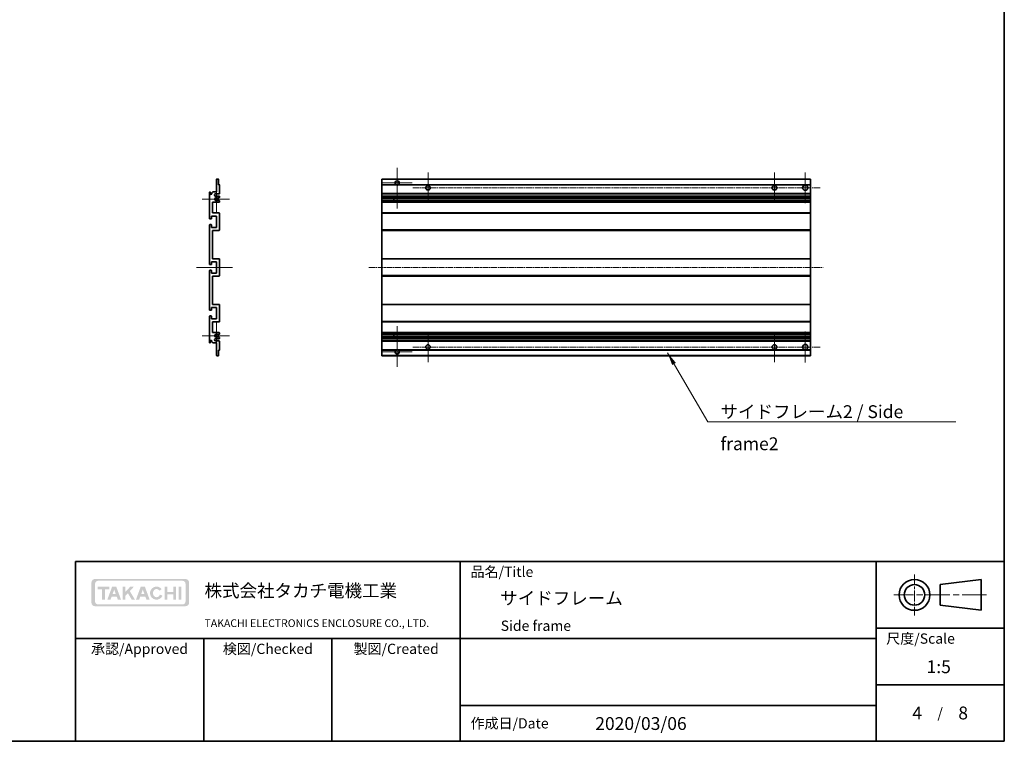
# Model space of a CAD drawing. Units: millimetres. Extents: x 11 to 12397, y 36 to 1722.
# Drawn here: x 5924 to 6883, y 36 to 738 of the extents above; entities that cross this region are included whole.
import ezdxf
from ezdxf.enums import TextEntityAlignment as Align

# ---------------------------------------------------------------- set-up
doc = ezdxf.new("R2010")
doc.units = ezdxf.units.MM
doc.linetypes.add('CHAIN', pattern=[0.35429999999999995, 0.2362, -0.0295, 0.0591, -0.0295])
for name, color, linetype, lineweight in [('Border (ISO)', 7, 'Continuous', 35), ('Center Mark (ISO)', 131, 'Continuous', 18), ('Centerline (ISO)', 131, 'Continuous', 18), ('Hatch (ISO)', 1, 'Continuous', 18), ('Symbol (ISO)', 7, 'Continuous', 18), ('Symbol (ISO) @ 1', 7, 'Continuous', 18), ('Title (ISO)', 7, 'Continuous', 35), ('Visible (ISO)', 7, 'Continuous', 35), ('Visible Narrow (ISO)', 7, 'Continuous', 25)]:
    doc.layers.add(name, color=color, linetype=linetype, lineweight=lineweight)
doc.styles.add('Note Text (TK)', font='MS PGothic.ttf')
doc.styles.add('文字スタイル67', font='arial.ttf')
doc.dimstyles.new('Default - Method 1b (TK)$7', dxfattribs={"dimscale": 3, "dimtxt": 2.5, "dimasz": 2.5, "dimexe": 1, "dimexo": 1.499999999999999, "dimgap": 1, "dimtad": 1, "dimtoh": 1, "dimrnd": 1e-08, "dimdsep": 46, "dimtxsty": 'Note Text (TK)', "dimcen": 0.09, "dimdle": 5, "dimclrd": 100, "dimclre": 100, "dimclrt": 7, "dimadec": 1, "dimazin": 1, "dimtfac": 1, "dimtmove": 0, "dimatfit": 3, "dimfxl": 1, "dimtolj": 1, "dimlwd": -1, "dimlwe": -1, "dimarcsym": 0})

# ---------------------------------------------------------------- blocks, each defined once
blk = doc.blocks.new('図面枠 tk図枠')
at = {"layer": 'Border (ISO)'}
for p in [(405.4999999999999, 289), (14.50000000000001, 8.000000000000007)]:
    blk.add_line(p, (405.4999999999999, 8.000000000000007), dxfattribs=at)
blk = doc.blocks.new('表題欄 tk表題欄')
at = {"layer": 'Hatch (ISO)'}
h = blk.add_hatch(color=256, dxfattribs=at)
edge = h.paths.add_edge_path(flags=0)
edge.add_arc((95.57537688673352, 236.2990653650367), 0.5958259999999996, 269.9999999999897, 360)
edge.add_line((96.17120288673351, 236.2990653650368), (96.17120288673348, 239.7107813650365))
edge.add_arc((95.5753768867335, 239.7107813650366), 0.5958259999999996, 0, 90.0000000000068)
edge.add_line((95.57537688673342, 240.3066073650366), (79.13710888673356, 240.3066073650366))
edge.add_arc((79.13710888673353, 239.7107813650366), 0.5958259999999996, 89.99999999999744, 180)
edge.add_line((78.54128288673353, 239.7107813650365), (78.54128288673331, 236.2990653650368))
edge.add_arc((79.13710888673332, 236.2990653650365), 0.5958259999999996, 180, 270.0000000000231)
edge.add_line((79.13710888673356, 235.7032393650365), (95.57537688673342, 235.7032393650367))
edge = h.paths.add_edge_path()
edge.add_line((77.83935088673357, 239.9556413650366), (77.83935088673357, 236.0542053650368))
edge.add_arc((78.54128288673346, 236.0542053650367), 0.7019319999998935, 180, 270.0000000000087)
edge.add_line((78.54128288673357, 235.3522733650368), (96.17120288673352, 235.3522733650368))
edge.add_arc((96.17120288673351, 236.0542053650367), 0.7019319999998921, 270, 360)
edge.add_line((96.8731348867334, 236.0542053650368), (96.87313488673352, 239.9556413650366))
edge.add_arc((96.1712028867336, 239.9556413650367), 0.7019319999998921, 0, 90.00000000000873)
edge.add_line((96.17120288673348, 240.6575733650367), (78.54128288673357, 240.6575733650366))
edge.add_arc((78.54128288673357, 239.9556413650366), 0.7019319999999984, 90, 180)
for points in [[(79.07181288673355, 239.1476033650369), (79.07181288673355, 238.6578833650367), (79.92066088673353, 238.6578833650367), (79.92066088673353, 236.6581933650368), (80.50832488673353, 236.6581933650368), (80.50832488673353, 238.6578833650367), (81.35717288673355, 238.6578833650367), (81.35717288673355, 239.1476033650369)], [(85.68407849525303, 236.6581933650368), (84.9434673993943, 237.8918698287545), (84.41792288673358, 237.3246628822781), (84.41792288673358, 236.6581933650368), (83.89555488673355, 236.6581933650368), (83.89555488673355, 239.1476033650369), (84.41792288673358, 239.1476033650369), (84.41792288673358, 238.0993979968839), (85.38913556809511, 239.1476033650369), (86.10696490847272, 239.1476033650369), (85.31925422435492, 238.2974470774499), (86.30334488673353, 236.6581933650368)], [(92.09142939614459, 239.1476033650369), (92.09142939614459, 236.6581933650368), (92.60971639614465, 236.6581933650368), (92.60971639614465, 237.6580383650368), (93.76872039614462, 237.6580383650368), (93.76872039614462, 236.6581933650368), (94.28700739614459, 236.6581933650368), (94.28700739614459, 239.1476033650369), (93.76872039614462, 239.1476033650369), (93.76872039614462, 238.1477583650367), (92.60971639614465, 238.1477583650367), (92.60971639614465, 239.1476033650369)], [(94.84202339614467, 239.1476033650369), (94.84202339614467, 236.6581933650368), (95.36439139614473, 236.6581933650368), (95.36439139614473, 239.1476033650369)]]:
    blk.add_hatch(color=256, dxfattribs=at).paths.add_polyline_path(points)
h = blk.add_hatch(color=256, dxfattribs=at)
h.paths.add_polyline_path([(82.59020695886475, 237.7110913650368), (81.95242681460243, 237.7110913650368), (82.27131688673356, 238.5794973650367)], flags=0)
h.paths.add_polyline_path([(82.77903014574996, 237.1968853650368), (81.76360362771717, 237.1968853650368), (81.56578886050404, 236.6581933650368), (80.94907288673355, 236.6581933650368), (81.86321688673357, 239.1476033650369), (82.67941688673353, 239.1476033650369), (83.59356088673351, 236.6581933650368), (82.97684491296302, 236.6581933650368)])
h = blk.add_hatch(color=256, dxfattribs=at)
h.paths.add_polyline_path([(87.52707281460246, 237.7110913650368), (88.16485295886469, 237.7110913650368), (87.84596288673359, 238.5794973650367)], flags=0)
h.paths.add_polyline_path([(87.14043486050403, 236.6581933650368), (87.3382496277172, 237.1968853650368), (88.35367614574989, 237.1968853650368), (88.551490912963, 236.6581933650368), (89.16820688673343, 236.6581933650368), (88.25406288673352, 239.1476033650369), (87.43786288673356, 239.1476033650369), (86.52371888673358, 236.6581933650368)])
h = blk.add_hatch(color=256, dxfattribs=at)
edge = h.paths.add_edge_path()
edge.add_arc((90.52309888673334, 237.9028983650369), 1.273272000000011, 38.55054079078439, 336.5820184016556)
edge.add_line((91.69149139614446, 237.3968543650369), (91.17255542714857, 237.6216113977801))
edge.add_ellipse((90.52309888673352, 237.9028983650369), major_axis=(0, -0.7998759999999119), ratio=0.8673469387756529, start_angle=128.5505407907963, end_angle=426.582018401653, ccw=False)
edge.add_line((91.09381514418376, 238.3576891122095), (91.51887237036831, 238.6964075050431))
at = {"layer": 'Title (ISO)'}
for p, q in [((74.70882392282105, 244.052739026017), (255.7088239228211, 244.052739026017)), ((74.70882392282105, 209.052739026017), (74.70882392282105, 244.052739026017)), ((149.7088239228211, 244.052739026017), (149.7088239228211, 209.052739026017)), ((230.7088239228211, 244.052739026017), (230.7088239228211, 209.052739026017)), ((255.7088239228211, 244.052739026017), (255.7088239228211, 209.052739026017)), ((243.2088239228211, 239.552739026017), (251.2088239228211, 240.5527390260171)), ((251.2088239228211, 234.552739026017), (251.2088239228211, 240.5527390260171)), ((243.2088239228211, 239.552739026017), (243.2088239228211, 235.552739026017)), ((243.2088239228211, 235.552739026017), (251.2088239228211, 234.552739026017)), ((230.7088239228211, 231.052739026017), (255.7088239228211, 231.052739026017)), ((74.70882392282105, 229.052739026017), (230.7088239228211, 229.052739026017)), ((99.70882392282108, 229.052739026017), (99.70882392282108, 209.052739026017)), ((124.708823922821, 229.052739026017), (124.708823922821, 209.052739026017)), ((230.7088239228211, 220.052739026017), (255.7088239228211, 220.052739026017)), ((149.7088239228211, 216.052739026017), (230.7088239228211, 216.052739026017)), ((255.7088239228211, 209.052739026017), (74.70882392282105, 209.052739026017))]:
    blk.add_line(p, q, dxfattribs=at)
at = {"layer": 'Title (ISO)', "color": 4, "linetype": 'CHAIN', "lineweight": 18, "ltscale": 8.889559745788574}
blk.add_line((238.2088239228211, 241.552739026017), (238.2088239228211, 233.552739026017), dxfattribs=at)
at = {"layer": 'Title (ISO)', "color": 4, "linetype": 'CHAIN', "lineweight": 18, "ltscale": 20.00163269042969}
blk.add_line((252.2088239228211, 237.552739026017), (234.2088239228211, 237.552739026017), dxfattribs=at)
at = {"layer": 'Title (ISO)'}
for radius in [3, 2]:
    blk.add_circle((238.2088239228211, 237.552739026017), radius, dxfattribs=at)
at = {"layer": 'Title (ISO)', "color": 1, "char_height": 2.000000029802322, "line_spacing_factor": 1.5, "style": 'Note Text (TK)'}
for s, insert, attachment_point in [('\\fＭＳ Ｐゴシック|b0|i0;\\H2.0000;品名/Title', (151.708823922821, 242.052739026017), 4), ('\\fＭＳ Ｐゴシック|b0|i0;\\H2.0000;尺度/Scale', (232.7088239228211, 229.052739026017), 4), ('\\fＭＳ Ｐゴシック|b0|i0;\\H2.0000;検図/Checked', (112.208823922821, 227.052739026017), 5), ('\\fＭＳ Ｐゴシック|b0|i0;\\H2.0000;製図/Created', (137.2088239228211, 227.052739026017), 5), ('\\fＭＳ Ｐゴシック|b0|i0;\\H2.0000;承認/Approved', (87.20882392282108, 227.052739026017), 5), ('\\fＭＳ Ｐゴシック|b0|i0;\\H2.0000;作成日/Date', (151.708823922821, 212.552739026017), 4)]:
    blk.add_mtext(s, dxfattribs=dict(at, insert=insert, attachment_point=attachment_point))
at = {"layer": 'Title (ISO)', "color": 7, "line_spacing_factor": 1.5, "style": 'Note Text (TK)'}
for s, insert, char_height, attachment_point in [('株式会社タカチ電機工業', (99.87313488673345, 238.052739026017), 2.5, 4), ('\\fArial|b0|i0;\\H1.4986;TAKACHI ELECTRONICS ENCLOSURE CO., LTD.', (99.87313488673342, 232.052739026017), 1.49859994649887, 4), ('\\fＭＳ Ｐゴシック|b0|i0;\\H2.0000;/', (243.2088239228211, 214.552739026017), 2.000000029802322, 5)]:
    blk.add_mtext(s, dxfattribs=dict(at, insert=insert, char_height=char_height, attachment_point=attachment_point))
at = {"layer": 'Title (ISO)', "color": 7}
for tag, p, height, style in [('<品名>_001', (157.6235966500938, 235.7530231169261), 2.5, 'Note Text (TK)'), ('<Title>_001', (157.4932713957346, 230.5520568828656), 2.000000029802322, '文字スタイル67'), ('<ページ_No.>_001', (237.9488807410029, 213.302739026017), 2.5, 'Note Text (TK)'), ('<総ページ数>_001', (246.7997330137301, 213.302739026017), 2.5, 'Note Text (TK)'), ('作成日_001', (175.6250171046392, 211.2814322078352), 2.5, 'Note Text (TK)')]:
    blk.add_attdef(tag, p, '', height=height, dxfattribs=dict(at, style=style))
at = {"layer": 'Title (ISO)', "color": 7, "style": 'Note Text (TK)'}
blk.add_attdef('<尺度>', text='', height=2.5, dxfattribs=at).set_placement((243.2088239228211, 223.5527390260171), align=Align.MIDDLE_CENTER)

msp = doc.modelspace()

# ---------------------------------------------------------------- linework, layer by layer
at = {"layer": 'Center Mark (ISO)', "linetype": 'CHAIN', "ltscale": 8.800662994384766}
for p, q in [((6292.003779633639, 594.1707679759558), (6292.003779633639, 554.5707679759557)), ((6292.003779633639, 440.0707679759557), (6292.003779633639, 400.4707679759557))]:
    msp.add_line(p, q, dxfattribs=at)
at = {"layer": 'Center Mark (ISO)', "linetype": 'CHAIN', "ltscale": 6.556023597717285}
for p, q in [((6322.003779633639, 589.5707679759558), (6322.003779633639, 560.0707679759558)), ((6659.50377963364, 589.5707679759558), (6659.50377963364, 560.0707679759558)), ((6322.003779633639, 434.5707679759557), (6322.003779633639, 405.0707679759558)), ((6659.50377963364, 434.5707679759557), (6659.50377963364, 405.0707679759558))]:
    msp.add_line(p, q, dxfattribs=at)
at = {"layer": 'Center Mark (ISO)', "linetype": 'CHAIN', "ltscale": 6.667144298553466}
for p, q in [((6689.503779633639, 589.8207679759558), (6689.503779633639, 559.8207679759557)), ((6689.503779633639, 434.8207679759558), (6689.503779633639, 404.8207679759557))]:
    msp.add_line(p, q, dxfattribs=at)
at = {"layer": 'Center Mark (ISO)', "linetype": 'CHAIN', "ltscale": 6.27644395828247}
for p, q in [((6115.976164274678, 577.9417679759557), (6115.976164274678, 549.6997679759556)), ((6115.976164274678, 444.9417679759556), (6115.976164274678, 416.6997679759556))]:
    msp.add_line(p, q, dxfattribs=at)
at = {"layer": 'Center Mark (ISO)', "linetype": 'CHAIN', "ltscale": 6.489351272583007}
for p, q in [((6306.60377963364, 579.5707679759557), (6277.403779633639, 579.5707679759557)), ((6306.60377963364, 415.0707679759557), (6277.403779633639, 415.0707679759557))]:
    msp.add_line(p, q, dxfattribs=at)
at = {"layer": 'Center Mark (ISO)', "linetype": 'CHAIN', "ltscale": 5.91619062423706}
for p, q in [((6128.476164274678, 563.8207679759557), (6101.855164274677, 563.8207679759557)), ((6128.476164274678, 430.8207679759556), (6101.855164274677, 430.8207679759556))]:
    msp.add_line(p, q, dxfattribs=at)
at = {"layer": 'Centerline (ISO)', "linetype": 'CHAIN', "ltscale": 23.99096870422363}
for p, q in [((6307.253779633639, 574.8207679759558), (6704.503779633639, 574.8207679759558)), ((6264.50377963364, 497.3207679759554), (6707.003779633641, 497.3207679759554)), ((6307.253779633639, 419.8207679759557), (6704.503779633639, 419.8207679759557))]:
    msp.add_line(p, q, dxfattribs=at)
at = {"layer": 'Centerline (ISO)', "linetype": 'CHAIN', "ltscale": 7.778351783752441}
msp.add_line((6096.476164274677, 497.3207679759554), (6131.476164274678, 497.3207679759554), dxfattribs=at)
at = {"layer": 'Visible (ISO)'}
for p, q in [((6115.976164274678, 570.8207679759557), (6115.976164274677, 583.0207679759554)), ((6116.276164274677, 583.3207679759557), (6117.676164274676, 583.3207679759562)), ((6117.976164274678, 583.0207679759554), (6117.976164274678, 577.8207679759556)), ((6117.976164274678, 577.8207679759556), (6118.676164274678, 577.8207679759556)), ((6118.976164274678, 577.5207679759556), (6118.976164274678, 569.3207679759556)), ((6277.003779633639, 583.0207679759554), (6277.003779633639, 583.3207679759562)), ((6694.503779633639, 583.3207679759562), (6277.003779633639, 583.3207679759562)), ((6277.003779633639, 583.0207679759554), (6277.003779633639, 577.8207679759556)), ((6277.00377963364, 577.5207679759554), (6277.00377963364, 577.8207679759556)), ((6290.842960957014, 577.8207679759556), (6277.00377963364, 577.8207679759556)), ((6277.00377963364, 577.5207679759556), (6277.00377963364, 569.3207679759556)), ((6694.503779633641, 577.8207679759556), (6293.164598310263, 577.8207679759556)), ((6694.503779633639, 583.3207679759562), (6694.503779633639, 583.0207679759556)), ((6694.503779633639, 577.8207679759556), (6694.503779633639, 583.0207679759554)), ((6694.503779633641, 577.8207679759556), (6694.503779633641, 577.5207679759554)), ((6694.503779633641, 569.3207679759556), (6694.503779633641, 577.5207679759556)), ((6108.976164274678, 545.0707679759557), (6108.976164274678, 570.3207679759556)), ((6109.976164274678, 570.3207679759556), (6109.976164274677, 568.9207679759558)), ((6111.326164274678, 569.820767975956), (6112.326164274677, 570.8207679759557)), ((6111.326164274678, 568.9207679759558), (6111.326164274678, 569.820767975956)), ((6112.326164274677, 570.8207679759557), (6115.976164274678, 570.8207679759557)), ((6118.476164274678, 568.8207679759557), (6114.976164274678, 568.8207679759557)), ((6114.976164274678, 566.8207679759562), (6118.476164274678, 566.8207679759555)), ((6118.976164274678, 566.3207679759557), (6118.976164274678, 565.8105944285766)), ((6277.003779633639, 568.8207679759557), (6277.00377963364, 569.3207679759556)), ((6277.003779633638, 568.820767975956), (6277.003779633638, 566.8207679759562)), ((6694.503779633639, 568.8207679759557), (6277.003779633639, 568.8207679759557)), ((6277.00377963364, 566.3207679759556), (6277.003779633639, 566.8207679759555)), ((6694.503779633639, 566.8207679759555), (6277.003779633639, 566.8207679759555)), ((6277.00377963364, 566.3207679759557), (6277.00377963364, 565.8105944285766)), ((6694.503779633641, 569.3207679759556), (6694.503779633639, 568.8207679759557)), ((6694.503779633638, 566.8207679759562), (6694.503779633638, 568.820767975956)), ((6694.503779633639, 566.8207679759555), (6694.503779633641, 566.3207679759556)), ((6694.503779633641, 565.8105944285766), (6694.503779633641, 566.3207679759557)), ((6111.976164274677, 560.8207679759556), (6111.976164274677, 550.3207679759562)), ((6118.476164274677, 560.8207679759556), (6111.976164274677, 560.8207679759556)), ((6117.54971595983, 562.8275165114396), (6118.823045332126, 562.1125328556956)), ((6118.826164274677, 565.5507868074411), (6117.552931509061, 564.8156855274726)), ((6118.976164274677, 561.8509493031487), (6118.976164274677, 561.3207679759556)), ((6277.00377963364, 565.5507868074412), (6277.00377963364, 565.8105944285766)), ((6277.00377963364, 565.5507868074411), (6277.003779633639, 564.8156855274726)), ((6277.003779633639, 564.7754931486081), (6277.003779633639, 564.8156855274726)), ((6694.503779633639, 564.7754931486081), (6277.003779633639, 564.7754931486081)), ((6277.003779633638, 562.8659329588929), (6277.003779633638, 564.7754931486081)), ((6277.003779633639, 562.8275165114396), (6277.003779633639, 562.8659329588929)), ((6694.503779633639, 562.8659329588929), (6277.003779633639, 562.8659329588929)), ((6277.003779633639, 562.8275165114396), (6277.00377963364, 562.1125328556956)), ((6277.00377963364, 561.8509493031487), (6277.00377963364, 562.1125328556955)), ((6277.00377963364, 561.8509493031487), (6277.00377963364, 561.3207679759556)), ((6277.003779633639, 560.8207679759556), (6277.00377963364, 561.3207679759556)), ((6277.003779633635, 560.8207679759556), (6277.003779633635, 550.3207679759562)), ((6694.503779633639, 560.8207679759556), (6277.003779633639, 560.8207679759556)), ((6288.803779633638, 564.7754931486081), (6288.803779633638, 562.8659329588929)), ((6288.816397706637, 564.7754931486081), (6288.816397706637, 562.8659329588929)), ((6694.503779633641, 565.8105944285766), (6694.503779633641, 565.5507868074412)), ((6694.503779633639, 564.8156855274726), (6694.503779633641, 565.5507868074411)), ((6694.503779633639, 564.8156855274726), (6694.503779633639, 564.7754931486081)), ((6694.503779633638, 562.8659329588929), (6694.503779633638, 564.7754931486082)), ((6694.503779633639, 562.8659329588929), (6694.503779633639, 562.8275165114396)), ((6694.503779633641, 562.1125328556956), (6694.503779633639, 562.8275165114396)), ((6694.503779633641, 562.1125328556955), (6694.503779633641, 561.8509493031487)), ((6694.503779633641, 561.3207679759556), (6694.503779633641, 561.8509493031487)), ((6694.503779633641, 561.3207679759556), (6694.503779633639, 560.8207679759556)), ((6694.503779633635, 550.3207679759562), (6694.503779633635, 560.8207679759556)), ((6110.976164274678, 547.3207679759557), (6110.976164274678, 544.8707679759559)), ((6115.976164274678, 547.3207679759557), (6110.976164274678, 547.3207679759557)), ((6111.976164274677, 550.3207679759562), (6118.476164274678, 550.3207679759557)), ((6115.976164274678, 536.3207679759555), (6115.976164274678, 547.3207679759557)), ((6118.976164274678, 549.8207679759557), (6118.976164274678, 533.8207679759562)), ((6277.00377963364, 549.8207679759557), (6277.003779633639, 550.3207679759557)), ((6694.503779633639, 550.3207679759557), (6277.003779633639, 550.3207679759557)), ((6277.00377963364, 549.8207679759557), (6277.00377963364, 533.8207679759562)), ((6694.503779633639, 550.3207679759557), (6694.503779633641, 549.8207679759557)), ((6694.503779633641, 533.8207679759562), (6694.503779633641, 549.8207679759557)), ((6108.976164274678, 500.5707679759556), (6108.976164274678, 538.570767975955)), ((6110.676164274678, 544.5707679759557), (6109.476164274678, 544.5707679759557)), ((6109.476164274678, 539.0707679759552), (6110.676164274678, 539.070767975955)), ((6110.976164274678, 538.7707679759548), (6110.976164274678, 536.320767975955)), ((6110.976164274678, 536.320767975955), (6115.976164274678, 536.3207679759555)), ((6111.976164274678, 533.3207679759552), (6111.976164274677, 505.8207679759556)), ((6118.476164274678, 533.3207679759562), (6111.976164274678, 533.3207679759552)), ((6277.003779633639, 533.3207679759562), (6277.00377963364, 533.8207679759562)), ((6277.003779633635, 533.3207679759552), (6277.003779633635, 505.8207679759556)), ((6694.503779633639, 533.3207679759562), (6277.003779633639, 533.3207679759562)), ((6694.503779633641, 533.8207679759562), (6694.503779633639, 533.3207679759562)), ((6694.503779633635, 505.8207679759556), (6694.503779633635, 533.3207679759552)), ((6110.676164274678, 500.0707679759556), (6109.476164274678, 500.0707679759556)), ((6110.976164274678, 502.8207679759556), (6110.976164274678, 500.3707679759558)), ((6115.976164274678, 502.8207679759556), (6110.976164274678, 502.8207679759556)), ((6111.976164274677, 505.8207679759556), (6118.476164274678, 505.8207679759556)), ((6115.976164274678, 491.8207679759555), (6115.976164274678, 502.8207679759556)), ((6118.976164274678, 505.3207679759556), (6118.976164274678, 489.3207679759556)), ((6277.00377963364, 505.3207679759554), (6277.003779633639, 505.8207679759556)), ((6694.503779633639, 505.8207679759556), (6277.003779633639, 505.8207679759556)), ((6277.00377963364, 505.3207679759556), (6277.00377963364, 489.3207679759556)), ((6694.503779633639, 505.8207679759556), (6694.503779633641, 505.3207679759556)), ((6694.503779633641, 489.3207679759556), (6694.503779633641, 505.3207679759556)), ((6108.976164274677, 456.0707679759556), (6108.976164274677, 494.0707679759557)), ((6109.476164274678, 494.5707679759557), (6110.676164274678, 494.5707679759557)), ((6110.976164274678, 494.2707679759554), (6110.976164274678, 491.8207679759555)), ((6110.976164274678, 491.8207679759555), (6115.976164274678, 491.8207679759555)), ((6277.003779633639, 488.8207679759556), (6277.00377963364, 489.3207679759556)), ((6694.503779633641, 489.3207679759556), (6694.503779633639, 488.8207679759556)), ((6111.976164274677, 488.8207679759556), (6111.976164274677, 461.3207679759556)), ((6118.476164274678, 488.8207679759556), (6111.976164274677, 488.8207679759556)), ((6277.003779633635, 488.8207679759556), (6277.003779633635, 461.3207679759556)), ((6694.503779633639, 488.8207679759556), (6277.003779633639, 488.8207679759556)), ((6694.503779633635, 461.3207679759556), (6694.503779633635, 488.8207679759556)), ((6111.976164274677, 461.3207679759556), (6118.476164274678, 461.3207679759551)), ((6118.976164274678, 460.8207679759551), (6118.976164274678, 444.8207679759556)), ((6277.00377963364, 460.8207679759551), (6277.003779633639, 461.3207679759551)), ((6694.503779633639, 461.3207679759551), (6277.003779633639, 461.3207679759551)), ((6277.00377963364, 460.8207679759551), (6277.00377963364, 444.8207679759556)), ((6694.503779633639, 461.3207679759551), (6694.503779633641, 460.8207679759551)), ((6694.503779633641, 444.8207679759556), (6694.503779633641, 460.8207679759551)), ((6110.676164274678, 455.570767975956), (6109.476164274678, 455.570767975956)), ((6110.976164274678, 458.3207679759561), (6110.976164274678, 455.870767975956)), ((6115.976164274678, 458.3207679759556), (6110.976164274678, 458.3207679759561)), ((6115.976164274678, 447.3207679759556), (6115.976164274678, 458.3207679759556)), ((6108.976164274678, 424.3207679759556), (6108.976164274677, 449.5707679759556)), ((6109.476164274678, 450.0707679759565), (6110.676164274678, 450.0707679759554)), ((6110.976164274678, 449.7707679759554), (6110.976164274678, 447.3207679759556)), ((6110.976164274678, 447.3207679759556), (6115.976164274678, 447.3207679759556)), ((6111.976164274677, 444.3207679759556), (6111.976164274677, 433.8207679759556)), ((6118.476164274678, 444.3207679759556), (6111.976164274677, 444.3207679759556)), ((6277.003779633639, 444.3207679759557), (6277.00377963364, 444.8207679759557)), ((6277.003779633635, 444.3207679759556), (6277.003779633635, 433.8207679759556)), ((6694.503779633639, 444.3207679759556), (6277.003779633639, 444.3207679759556)), ((6694.503779633641, 444.8207679759557), (6694.503779633639, 444.3207679759557)), ((6694.503779633635, 433.8207679759556), (6694.503779633635, 444.3207679759556)), ((6111.976164274677, 433.8207679759556), (6118.476164274677, 433.8207679759555)), ((6118.823045332126, 432.5290030962158), (6117.54971595983, 431.8140194404716)), ((6118.976164274677, 433.3207679759556), (6118.976164274678, 432.7905866487625)), ((6277.00377963364, 433.3207679759556), (6277.003779633639, 433.8207679759555)), ((6694.503779633639, 433.8207679759555), (6277.003779633639, 433.8207679759555)), ((6277.00377963364, 433.3207679759556), (6277.00377963364, 432.7905866487625)), ((6277.00377963364, 432.5290030962158), (6277.00377963364, 432.7905866487625)), ((6277.00377963364, 432.5290030962158), (6277.003779633639, 431.8140194404716)), ((6277.003779633639, 431.7756029930184), (6277.003779633639, 431.8140194404716)), ((6277.003779633638, 429.8660428033034), (6277.003779633638, 431.7756029930183)), ((6694.503779633639, 431.7756029930183), (6277.003779633639, 431.7756029930183)), ((6288.803779633638, 431.7756029930183), (6288.803779633638, 429.8660428033034)), ((6288.816397706637, 431.7756029930183), (6288.816397706637, 429.8660428033034)), ((6694.503779633639, 433.8207679759555), (6694.503779633641, 433.3207679759556)), ((6694.503779633641, 432.7905866487625), (6694.503779633641, 433.3207679759556)), ((6694.503779633641, 432.7905866487625), (6694.503779633641, 432.5290030962158)), ((6694.503779633639, 431.8140194404716), (6694.503779633641, 432.5290030962158)), ((6694.503779633639, 431.8140194404717), (6694.503779633639, 431.7756029930184)), ((6694.503779633638, 429.8660428033034), (6694.503779633638, 431.7756029930183)), ((6109.976164274677, 425.7207679759553), (6109.976164274678, 424.3207679759556)), ((6111.326164274678, 424.8207679759554), (6111.326164274678, 425.7207679759552)), ((6112.326164274677, 423.8207679759556), (6111.326164274678, 424.8207679759554)), ((6115.976164274678, 423.8207679759556), (6112.326164274677, 423.8207679759556)), ((6118.476164274678, 427.8207679759556), (6114.976164274678, 427.8207679759553)), ((6114.976164274678, 425.8207679759555), (6118.476164274678, 425.8207679759555)), ((6115.976164274677, 411.6207679759558), (6115.976164274678, 423.8207679759556)), ((6117.552931509061, 429.825850424439), (6118.826164274677, 429.09074914447)), ((6118.976164274678, 428.8309415233347), (6118.976164274678, 428.3207679759556)), ((6118.976164274678, 425.3207679759556), (6118.976164274678, 417.1207679759557)), ((6277.003779633639, 429.8258504244391), (6277.003779633639, 429.8660428033034)), ((6694.503779633639, 429.8660428033034), (6277.003779633639, 429.8660428033034)), ((6277.003779633639, 429.825850424439), (6277.00377963364, 429.09074914447)), ((6277.00377963364, 428.8309415233347), (6277.00377963364, 429.09074914447)), ((6277.00377963364, 428.8309415233347), (6277.00377963364, 428.3207679759556)), ((6277.003779633639, 427.8207679759556), (6277.00377963364, 428.3207679759556)), ((6277.003779633638, 427.8207679759556), (6277.003779633638, 425.8207679759556)), ((6694.503779633639, 427.8207679759556), (6277.003779633639, 427.8207679759556)), ((6277.00377963364, 425.3207679759556), (6277.003779633639, 425.8207679759555)), ((6694.503779633639, 425.8207679759555), (6277.003779633639, 425.8207679759555)), ((6277.00377963364, 425.3207679759556), (6277.00377963364, 417.1207679759557)), ((6694.503779633639, 429.8660428033034), (6694.503779633639, 429.825850424439)), ((6694.503779633641, 429.09074914447), (6694.503779633639, 429.825850424439)), ((6694.503779633641, 429.09074914447), (6694.503779633641, 428.8309415233347)), ((6694.503779633641, 428.3207679759556), (6694.503779633641, 428.8309415233347)), ((6694.503779633641, 428.3207679759556), (6694.503779633639, 427.8207679759556)), ((6694.503779633638, 425.8207679759556), (6694.503779633638, 427.8207679759556)), ((6694.503779633639, 425.8207679759555), (6694.503779633641, 425.3207679759556)), ((6694.503779633641, 417.1207679759557), (6694.503779633641, 425.3207679759556)), ((6117.976164274678, 416.8207679759555), (6117.976164274678, 411.6207679759558)), ((6118.676164274678, 416.8207679759555), (6117.976164274678, 416.8207679759555)), ((6277.00377963364, 416.8207679759557), (6277.00377963364, 417.1207679759557)), ((6277.003779633639, 416.8207679759555), (6277.003779633639, 411.6207679759558)), ((6290.842960957014, 416.8207679759555), (6277.00377963364, 416.8207679759555)), ((6694.503779633641, 416.8207679759555), (6293.164598310265, 416.8207679759555)), ((6694.503779633641, 417.1207679759557), (6694.503779633641, 416.8207679759557)), ((6694.503779633639, 411.6207679759558), (6694.503779633639, 416.8207679759555)), ((6117.676164274676, 411.3207679759556), (6116.276164274677, 411.3207679759556)), ((6277.003779633639, 411.3207679759556), (6277.003779633639, 411.6207679759558)), ((6694.503779633639, 411.3207679759556), (6277.003779633639, 411.3207679759556)), ((6694.503779633639, 411.6207679759558), (6694.503779633639, 411.3207679759556))]:
    msp.add_line(p, q, dxfattribs=at)
for centre, radius in [((6322.003779633639, 574.8207679759558), 2.25), ((6659.50377963364, 574.8207679759558), 2.25), ((6689.503779633639, 574.8207679759558), 2.5), ((6322.003779633639, 419.8207679759558), 2.25), ((6659.50377963364, 419.8207679759557), 2.25), ((6689.503779633639, 419.8207679759557), 2.5)]:
    msp.add_circle(centre, radius, dxfattribs=at)
for centre, radius, start, end in [((6116.276164274677, 583.0207679759556), 0.2999999999999994, 90, 180), ((6117.676164274678, 583.0207679759561), 0.299999999999998, 0, 90.00000000020843), ((6118.676164274678, 577.5207679759557), 0.3000000000000047, 0, 90), ((6292.003779633639, 579.5707679759558), 2.10000000000001, 303.5573097619416, 236.4426902380581), ((6292.00377963364, 579.5707679759558), 2.099999999999972, 257.4720945601939, 282.527905439806), ((6109.476164274678, 570.3207679759556), 0.5000000000000006, 0, 180), ((6110.651164274678, 569.0004554759557), 0.6796874999999415, 186.7329213268537, 353.2670786731536), ((6114.976164274678, 567.8207679759561), 0.9999999999999998, 90.00000000005213, 270.0000000000521), ((6118.476164274678, 569.3207679759556), 0.5, 270, 0), ((6118.476164274678, 566.3207679759556), 0.4999999999999991, 0, 90), ((6115.976164274678, 563.8207679759557), 1.621, 37.72838891450155, 322.2671998304298), ((6115.976164274674, 563.8207679759557), 1.6, 41.32898759861715, 318.6666011462932), ((6117.402834902382, 562.565932958893), 0.3000000000000002, 60.68547425536416, 118.8302704626174), ((6117.402931509062, 565.0754931486082), 0.3000000000000007, 241.1653182823299, 299.9999999999396), ((6118.476164274677, 561.3207679759556), 0.5000000000000006, 270, 0), ((6118.676164274678, 561.8509493031487), 0.2999999999999997, 0, 60.68547425536416), ((6118.676164274678, 565.8105944285766), 0.3000000000000019, 300, 0), ((6118.476164274678, 549.8207679759557), 0.5000000000000006, 0, 90), ((6109.476164274678, 545.0707679759557), 0.5000000000000027, 180, 270), ((6109.476164274678, 538.570767975955), 0.5000000000000006, 90, 180), ((6110.676164274678, 544.8707679759559), 0.3000000000000014, 269.9999999999479, 0), ((6110.676164274678, 538.7707679759553), 0.2999999999999936, 0, 90.00000000005213), ((6118.476164274678, 533.8207679759562), 0.4999999999999988, 270, 0), ((6109.476164274678, 500.5707679759556), 0.4999999999999984, 180, 270), ((6110.676164274678, 500.3707679759556), 0.3000000000000091, 269.9999999999479, 0), ((6118.476164274678, 505.3207679759556), 0.4999999999999806, 0, 90), ((6109.476164274678, 494.0707679759557), 0.4999999999999904, 89.99999999989578, 180), ((6110.676164274678, 494.2707679759556), 0.3000000000000114, 0, 90.00000000005213), ((6118.476164274678, 489.3207679759556), 0.4999999999999967, 270, 0), ((6118.476164274678, 460.8207679759551), 0.5000000000000071, 0, 90), ((6109.476164274678, 456.0707679759561), 0.5000000000000249, 180, 270.0000000001042), ((6110.676164274678, 455.870767975956), 0.299999999999997, 269.9999999999479, 0), ((6109.476164274678, 449.5707679759556), 0.5000000000009186, 90, 180), ((6110.676164274678, 449.7707679759554), 0.2999999999999758, 0, 90.00000000005213), ((6118.476164274678, 444.8207679759557), 0.5000000000000199, 270, 0), ((6115.976164274678, 430.8207679759556), 1.621000000000002, 37.73280016957103, 322.2716110855028), ((6115.976164274674, 430.8207679759556), 1.599999999999999, 41.33339885370683, 318.6710124013821), ((6117.402834902382, 432.0756029930185), 0.3000000000001275, 241.1697295374418, 299.3145257446355), ((6118.476164274677, 433.3207679759556), 0.5000000000000249, 0, 90), ((6118.676164274678, 432.7905866487625), 0.2999999999999675, 299.3145257446358, 0), ((6109.476164274678, 424.3207679759556), 0.5000000000000006, 180, 0), ((6110.651164274678, 425.6410804759555), 0.6796874999999436, 6.732921326831624, 173.2670786731684), ((6114.976164274678, 426.8207679759556), 0.9999999999999966, 90, 270), ((6117.402931509062, 429.5660428033035), 0.2999999999999817, 60.00000000012033, 118.8346817176698), ((6118.476164274678, 428.3207679759556), 0.5000000000000199, 270, 0), ((6118.476164274678, 425.3207679759555), 0.5000000000000249, 0, 90), ((6118.676164274678, 428.8309415233347), 0.3000000000000017, 0, 59.99999999999981), ((6118.676164274678, 417.1207679759557), 0.2999999999999891, 270, 0), ((6292.003779633639, 415.0707679759557), 2.099999999999996, 123.5573097619421, 56.44269023805789), ((6292.00377963364, 415.0707679759563), 2.099999999999476, 77.47209456014056, 102.5279054398594), ((6116.276164274677, 411.6207679759556), 0.2999999999999758, 180, 270), ((6117.676164274678, 411.6207679759556), 0.2999999999999717, 269.9999999997916, 0)]:
    msp.add_arc(centre, radius, start, end, dxfattribs=at)
for points, knots in [([(6291.548257954684, 577.5207679759556), (6291.439284599007, 577.5449824764137), (6291.333727494327, 577.5779159512609), (6291.161036692261, 577.6454820802086), (6291.071737501535, 577.6873653236918), (6290.973666581931, 577.7404489211248), (6290.939536089879, 577.7601790286251), (6290.894946038689, 577.7872266721873), (6290.876174603383, 577.7991169818098), (6290.850141710116, 577.8159574878474), (6290.842960957014, 577.8207679759556), (6290.842960957014, 577.8207679759556)], [-0.0853709178642933, -0.0853709178642933, -0.0853709178642933, -0.0853709178642933, -0.0545116262344858, -0.0545116262344858, -0.0293355354391506, -0.0293355354391506, -0.0179856969415948, -0.0179856969415948, -0.0089928484707974, -0.0089928484707974, 0, 0, 0, 0]), ([(6293.164598310263, 577.8207679759556), (6293.164598310263, 577.8207679759556), (6293.157417557164, 577.8159574878474), (6293.131384663897, 577.7991169818098), (6293.11261322859, 577.7872266721873), (6293.068023177401, 577.7601790286251), (6293.033892685349, 577.7404489211248), (6292.935821765745, 577.6873653236918), (6292.846522575018, 577.6454820802086), (6292.673831772952, 577.5779159512608), (6292.568274668273, 577.5449824764137), (6292.459301312595, 577.5207679759556)], [-0.2570614387361019, -0.2570614387361019, -0.2570614387361019, -0.2570614387361019, -0.2480685902653046, -0.2480685902653046, -0.2390757417945072, -0.2390757417945072, -0.2277259032969513, -0.2277259032969513, -0.2025498125016161, -0.2025498125016161, -0.1716905208718007, -0.1716905208718007, -0.1716905208718007, -0.1716905208718007]), ([(6117.258169929421, 562.8287485703), (6117.257988170415, 562.8286485223551), (6117.25780649294, 562.828548273594), (6117.227416240623, 562.8117379184978), (6117.199613814413, 562.7891259994612), (6117.177571119057, 562.7640648036922)], [0.142194188625802, 0.142194188625802, 0.142194188625802, 0.142194188625802, 0.1422543787918118, 0.1422543787918118, 0.1522671184606145, 0.1522671184606145, 0.1522671184606145, 0.1522671184606145]), ([(6117.177652472051, 564.877378647663), (6117.199693237857, 564.8523157548807), (6117.227493923073, 564.8297016953769), (6117.257882881053, 564.8128890005567), (6117.25806455081, 564.8127887378084), (6117.258246302113, 564.81268867587)], [0.1522671184606159, 0.1522671184606159, 0.1522671184606159, 0.1522671184606159, 0.1622798581294182, 0.1622798581294182, 0.1623400482954251, 0.1623400482954251, 0.1623400482954251, 0.1623400482954251]), ([(6117.177571119057, 431.877471148219), (6117.199613814413, 431.85240995245), (6117.227416240623, 431.8297980334135), (6117.25780649294, 431.8129876783173), (6117.257988170415, 431.8128874295561), (6117.258169929421, 431.8127873816113)], [0.1522671184606135, 0.1522671184606135, 0.1522671184606135, 0.1522671184606135, 0.1622798581294154, 0.1622798581294154, 0.1623400482954386, 0.1623400482954386, 0.1623400482954386, 0.1623400482954386]), ([(6117.258246302114, 429.8288472760416), (6117.25806455081, 429.8287472141033), (6117.257882881053, 429.8286469513548), (6117.227493923073, 429.8118342565347), (6117.199693237857, 429.7892201970308), (6117.177652472051, 429.7641573042485)], [0.1421941886257885, 0.1421941886257885, 0.1421941886257885, 0.1421941886257885, 0.142254378791814, 0.142254378791814, 0.1522671184606165, 0.1522671184606165, 0.1522671184606165, 0.1522671184606165]), ([(6290.842960957014, 416.8207679759557), (6290.842960957014, 416.8207679759557), (6290.850141710116, 416.825578464064), (6290.876174603383, 416.8424189701017), (6290.894946038689, 416.8543092797243), (6290.939536089879, 416.8813569232865), (6290.97366658193, 416.9010870307867), (6291.071737501535, 416.9541706282198), (6291.161036692261, 416.9960538717031), (6291.333727494327, 417.0636200006506), (6291.439284599005, 417.0965534754975), (6291.548257954683, 417.1207679759557)], [-0.2570614387361609, -0.2570614387361609, -0.2570614387361609, -0.2570614387361609, -0.2480685902653593, -0.2480685902653593, -0.2390757417945578, -0.2390757417945578, -0.2277259032969978, -0.2277259032969978, -0.2025498125016671, -0.2025498125016671, -0.1716905208719861, -0.1716905208719861, -0.1716905208719861, -0.1716905208719861]), ([(6292.459301312597, 417.1207679759557), (6292.568274668274, 417.0965534754975), (6292.673831772954, 417.0636200006506), (6292.846522575019, 416.9960538717031), (6292.935821765746, 416.9541706282198), (6293.033892685349, 416.9010870307867), (6293.068023177401, 416.8813569232865), (6293.112613228591, 416.8543092797243), (6293.131384663897, 416.8424189701017), (6293.157417557165, 416.825578464064), (6293.164598310263, 416.8207679759557), (6293.164598310263, 416.8207679759557)], [-0.0853709178641546, -0.0853709178641546, -0.0853709178641546, -0.0853709178641546, -0.0545116262344939, -0.0545116262344939, -0.0293355354391632, -0.0293355354391632, -0.0179856969416031, -0.0179856969416031, -0.0089928484708016, -0.0089928484708016, 0, 0, 0, 0])]:
    msp.add_open_spline(points, degree=3, knots=knots, dxfattribs=at)
at = {"layer": 'Visible Narrow (ISO)'}
for p, q in [((6694.503779633639, 583.0207679759554), (6277.003779633639, 583.0207679759554)), ((6291.548257954684, 577.5207679759556), (6277.00377963364, 577.5207679759556)), ((6694.503779633641, 577.5207679759556), (6292.459301312595, 577.5207679759556)), ((6694.503779633641, 569.3207679759556), (6277.00377963364, 569.3207679759556)), ((6694.503779633641, 566.3207679759557), (6277.00377963364, 566.3207679759557)), ((6694.503779633641, 565.8105944285766), (6277.00377963364, 565.8105944285766)), ((6694.503779633641, 565.5507868074411), (6277.00377963364, 565.5507868074411)), ((6694.503779633639, 564.8156855274726), (6277.003779633639, 564.8156855274726)), ((6694.503779633639, 562.8275165114396), (6277.003779633639, 562.8275165114396)), ((6694.503779633641, 562.1125328556956), (6277.00377963364, 562.1125328556956)), ((6694.503779633641, 561.8509493031487), (6277.00377963364, 561.8509493031487)), ((6694.503779633641, 561.3207679759556), (6277.00377963364, 561.3207679759556)), ((6694.503779633641, 549.8207679759557), (6277.00377963364, 549.8207679759557)), ((6694.503779633641, 533.8207679759562), (6277.00377963364, 533.8207679759562)), ((6694.503779633641, 505.3207679759556), (6277.00377963364, 505.3207679759556)), ((6694.503779633641, 489.3207679759556), (6277.00377963364, 489.3207679759556)), ((6694.503779633641, 460.8207679759551), (6277.00377963364, 460.8207679759551)), ((6694.503779633641, 444.8207679759556), (6277.00377963364, 444.8207679759556)), ((6694.503779633641, 433.3207679759556), (6277.00377963364, 433.3207679759556)), ((6694.503779633641, 432.7905866487625), (6277.00377963364, 432.7905866487625)), ((6694.503779633641, 432.5290030962158), (6277.00377963364, 432.5290030962158)), ((6694.503779633639, 431.8140194404716), (6277.003779633639, 431.8140194404716)), ((6694.503779633639, 429.825850424439), (6277.003779633639, 429.825850424439)), ((6694.503779633641, 429.09074914447), (6277.00377963364, 429.09074914447)), ((6694.503779633641, 428.8309415233347), (6277.00377963364, 428.8309415233347)), ((6694.503779633641, 428.3207679759556), (6277.00377963364, 428.3207679759556)), ((6694.503779633641, 425.3207679759556), (6277.00377963364, 425.3207679759556)), ((6291.548257954683, 417.1207679759557), (6277.00377963364, 417.1207679759557)), ((6694.503779633641, 417.1207679759557), (6292.459301312597, 417.1207679759557)), ((6694.503779633639, 411.6207679759558), (6277.003779633639, 411.6207679759558))]:
    msp.add_line(p, q, dxfattribs=at)

# ---------------------------------------------------------------- block references
at = {"xscale": 5, "yscale": 5, "zscale": 5}
msp.add_blockref('図面枠 tk図枠', (4855.952221327665, -4.02512356623621), dxfattribs=at)
ref = msp.add_blockref('表題欄 tk表題欄', (5604.908101713561, -1009.288818696321), dxfattribs=dict(xscale=5, yscale=5, zscale=5))
ref.add_attrib('<品名>_001', 'サイドフレーム', (6392.386880418575, 169.0856718883093), dxfattribs={"layer": 'Title (ISO)', "color": 7, "height": 12.5, "style": 'Note Text (TK)'})
ref.add_attrib('<尺度>_001', '1:5', (6807.716317352718, 102.3058791622769), dxfattribs={"layer": 'Title (ISO)', "color": 7, "height": 12.5, "style": 'Note Text (TK)'})
ref.add_attrib('作成日_001', '2020/03/06', (6484.929579904182, 47.01607136400693), dxfattribs={"layer": 'Title (ISO)', "color": 7, "height": 12.5, "style": 'Note Text (TK)'})
ref.add_attrib('<Title>_001', 'Side frame', (6392.824663337414, 143.474876359258), dxfattribs={"layer": 'Title (ISO)', "color": 7, "height": 10.00000014901161, "style": '文字スタイル67'})
ref.add_attrib('<ページ_No.>_001', '4', (6793.872030564301, 57.22487643376386), dxfattribs={"layer": 'Title (ISO)', "color": 7, "height": 12.5, "style": 'Note Text (TK)'})
ref.add_attrib('<総ページ数>_001', '8', (6838.626164028894, 57.30587916227682), dxfattribs={"layer": 'Title (ISO)', "color": 7, "height": 12.5, "style": 'Note Text (TK)'})

# ---------------------------------------------------------------- texts
at = {"layer": 'Symbol (ISO)', "color": 7, "insert": (6606.969641653224, 363.1366920175083), "char_height": 12.5, "width": 237.8654956817627, "attachment_point": 1, "line_spacing_factor": 1.5, "style": 'Note Text (TK)'}
msp.add_mtext('{\\fＭＳ Ｐゴシック|b0|i0;サイドフレーム2 / Side frame2}', dxfattribs=at)

# ---------------------------------------------------------------- leaders
at = {"layer": 'Symbol (ISO) @ 1', "color": 100, "annotation_type": 0, "has_hookline": 1, "hookline_direction": 0, "text_width": 229.1193181818182}
msp.add_leader([(6555.354386496372, 414.2196346335004), (6594.469641653224, 346.9352032901996), (6606.969641653224, 346.9352032901996)], dimstyle='Default - Method 1b (TK)$7', override={"dimscale": 1, "dimtxt": 12.5, "dimasz": 12.5, "dimgap": 0, "dimtad": 1}, dxfattribs=at)

doc.saveas('drawing.dxf')
